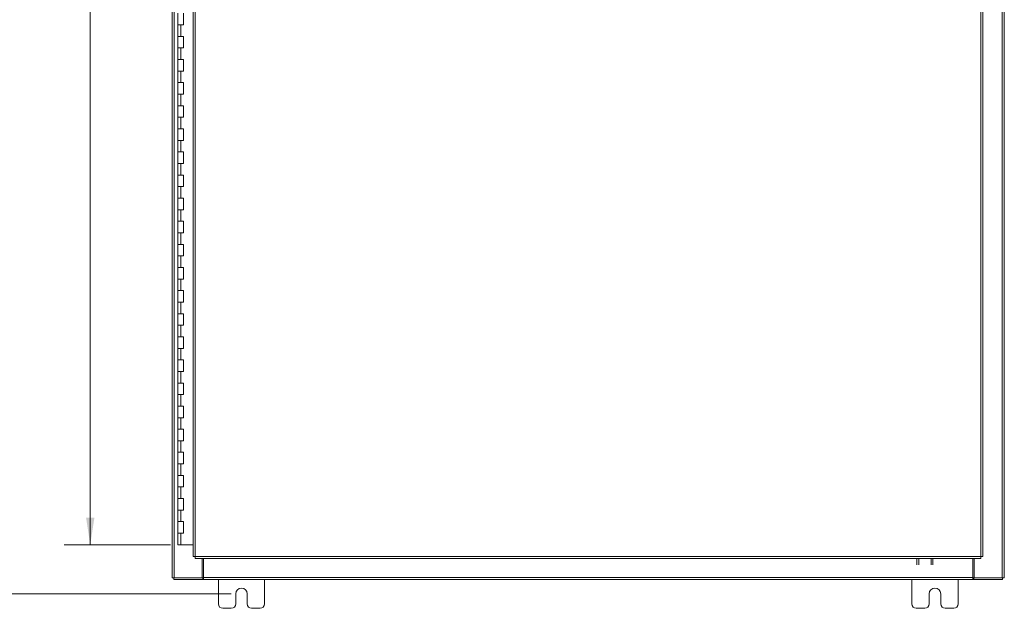
# Model space of a CAD drawing. Units: inches. Extents: x 0 to 23.4, y 0 to 16.5.
# Drawn here: x 3 to 7.7, y 4.5 to 7.3 of the extents above; entities that cross this region are included whole.
import ezdxf

# ---------------------------------------------------------------- set-up
doc = ezdxf.new("R2010")
doc.units = ezdxf.units.IN
doc.header["$MEASUREMENT"] = 0
doc.styles.add('SLDTEXTSTYLE0', font='TXT', dxfattribs={"width": 0.75})
doc.dimstyles.new('SLDDIMSTYLE0', dxfattribs={"dimtxt": 0.125, "dimasz": 0.13, "dimexe": 0, "dimexo": 0.0625, "dimgap": 0.03125, "dimtad": 0, "dimtih": 1, "dimtoh": 1, "dimlfac": 9, "dimrnd": 1e-09, "dimzin": 12, "dimdsep": 46, "dimtxsty": 'SLDTEXTSTYLE0', "dimsah": 1, "dimcen": 0.09, "dimadec": 0, "dimazin": 3, "dimtfac": 1, "dimtofl": 0, "dimtmove": 0, "dimatfit": 3, "dimfxl": 1, "dimfrac": 2, "dimtolj": 1, "dimtzin": 12, "dimarcsym": 0})
doc.dimstyles.new('SLDDIMSTYLE1', dxfattribs={"dimtxt": 0.125, "dimasz": 0.13, "dimexe": 0, "dimexo": 0.0625, "dimgap": 0.03125, "dimtad": 0, "dimtih": 1, "dimtoh": 1, "dimlfac": 9, "dimrnd": 1e-09, "dimzin": 4, "dimdsep": 46, "dimtxsty": 'SLDTEXTSTYLE0', "dimsah": 1, "dimcen": 0.09, "dimadec": 0, "dimazin": 1, "dimtfac": 1, "dimtofl": 0, "dimtmove": 0, "dimatfit": 3, "dimfxl": 1, "dimfrac": 2, "dimtolj": 1, "dimtzin": 12, "dimarcsym": 0})

# ---------------------------------------------------------------- blocks, each defined once
blk = doc.blocks.new('_D')
at = {"color": 7, "linetype": 'Continuous', "lineweight": 0}
for p, q in [((4.0236, 11.3478), (2.2767, 11.3478)), ((2.4017, 11.3478), (2.4017, 8.6244)), ((2.4017, 4.5423), (2.4017, 8.4259)), ((4.0236, 4.5423), (2.2767, 4.5423))]:
    blk.add_line(p, q, dxfattribs=at)
for points in [[(2.4017, 11.3478), (2.3817, 11.2178), (2.4217, 11.2178)], [(2.4017, 4.5423), (2.4217, 4.6723), (2.3817, 4.6723)]]:
    blk.add_solid(points, dxfattribs=at)
at = {"color": 7, "linetype": 'Continuous', "lineweight": 0, "insert": (2.1431, 8.5871, -0.4991), "char_height": 0.125, "attachment_point": 1, "style": 'SLDTEXTSTYLE0'}
blk.add_mtext('61.25', dxfattribs=at)
blk = doc.blocks.new('_D_1')
at = {"color": 7, "linetype": 'Continuous', "lineweight": 0}
for p, q in [((3.7455, 11.1117), (3.2216, 11.1117)), ((3.3466, 11.1117), (3.3466, 8.2553)), ((3.3466, 4.7784), (3.3466, 7.8584)), ((3.7316, 4.7784), (3.2216, 4.7784))]:
    blk.add_line(p, q, dxfattribs=at)
for points in [[(3.3466, 11.1117), (3.3266, 10.9817), (3.3666, 10.9817)], [(3.3466, 4.7784), (3.3666, 4.9084), (3.3266, 4.9084)]]:
    blk.add_solid(points, dxfattribs=at)
at = {"color": 7, "linetype": 'Continuous', "lineweight": 0, "char_height": 0.125, "attachment_point": 1, "style": 'SLDTEXTSTYLE0'}
for s, insert in [('57.00', (3.088, 8.218, -0.4991)), ('HINGE', (3.0918, 8.0196, -0.4991))]:
    blk.add_mtext(s, dxfattribs=dict(at, insert=insert))

msp = doc.modelspace()

# ---------------------------------------------------------------- linework, layer by layer
at = {"color": 7, "linetype": 'Continuous', "lineweight": 15}
for p, q in [((3.74025, 4.62), (3.74025, 11.27006)), ((3.75, 4.62), (3.75, 11.27006)), ((7.73051, 11.27006), (7.73051, 4.62)), ((7.74025, 11.27006), (7.74025, 4.62)), ((3.84145, 11.16782), (3.84145, 4.72223)), ((3.85119, 11.16795), (3.85119, 4.72211)), ((7.62681, 4.72211), (7.62681, 11.16795)), ((7.63656, 11.16782), (7.63656, 4.72223)), ((3.76775, 7.33392), (3.76775, 7.27836)), ((3.79552, 7.27836), (3.79552, 7.33392)), ((3.76775, 7.27836), (3.76775, 7.22281)), ((3.76775, 7.27836), (3.78163, 7.27836)), ((3.78163, 7.27836), (3.78163, 7.22281)), ((3.78163, 7.27836), (3.79552, 7.27836)), ((3.76775, 7.22281), (3.76775, 7.16725)), ((3.78163, 7.22281), (3.76775, 7.22281)), ((3.79552, 7.22281), (3.78163, 7.22281)), ((3.79552, 7.16725), (3.79552, 7.22281)), ((3.76775, 7.16725), (3.76775, 7.1117)), ((3.76775, 7.16725), (3.78163, 7.16725)), ((3.78163, 7.16725), (3.78163, 7.1117)), ((3.78163, 7.16725), (3.79552, 7.16725)), ((3.76775, 7.1117), (3.76775, 7.05614)), ((3.78163, 7.1117), (3.76775, 7.1117)), ((3.79552, 7.1117), (3.78163, 7.1117)), ((3.79552, 7.05614), (3.79552, 7.1117)), ((3.76775, 7.05614), (3.76775, 7.00059)), ((3.76775, 7.05614), (3.78163, 7.05614)), ((3.78163, 7.05614), (3.78163, 7.00059)), ((3.78163, 7.05614), (3.79552, 7.05614)), ((3.76775, 7.00059), (3.76775, 6.94503)), ((3.78163, 7.00059), (3.76775, 7.00059)), ((3.79552, 7.00059), (3.78163, 7.00059)), ((3.79552, 6.94503), (3.79552, 7.00059)), ((3.76775, 6.94503), (3.76775, 6.88947)), ((3.76775, 6.94503), (3.78163, 6.94503)), ((3.78163, 6.94503), (3.78163, 6.88947)), ((3.78163, 6.94503), (3.79552, 6.94503)), ((3.76775, 6.88947), (3.76775, 6.83392)), ((3.78163, 6.88947), (3.76775, 6.88947)), ((3.79552, 6.88947), (3.78163, 6.88947)), ((3.79552, 6.83392), (3.79552, 6.88947)), ((3.76775, 6.83392), (3.76775, 6.77836)), ((3.76775, 6.83392), (3.78163, 6.83392)), ((3.78163, 6.83392), (3.78163, 6.77836)), ((3.78163, 6.83392), (3.79552, 6.83392)), ((3.76775, 6.77836), (3.76775, 6.72281)), ((3.78163, 6.77836), (3.76775, 6.77836)), ((3.79552, 6.77836), (3.78163, 6.77836)), ((3.79552, 6.72281), (3.79552, 6.77836)), ((3.76775, 6.72281), (3.76775, 6.66725)), ((3.76775, 6.72281), (3.78163, 6.72281)), ((3.78163, 6.72281), (3.78163, 6.66725)), ((3.78163, 6.72281), (3.79552, 6.72281)), ((3.76775, 6.66725), (3.76775, 6.6117)), ((3.78163, 6.66725), (3.76775, 6.66725)), ((3.79552, 6.66725), (3.78163, 6.66725)), ((3.79552, 6.6117), (3.79552, 6.66725)), ((3.76775, 6.6117), (3.76775, 6.55614)), ((3.76775, 6.6117), (3.78163, 6.6117)), ((3.78163, 6.6117), (3.78163, 6.55614)), ((3.78163, 6.6117), (3.79552, 6.6117)), ((3.76775, 6.55614), (3.76775, 6.50059)), ((3.78163, 6.55614), (3.76775, 6.55614)), ((3.79552, 6.55614), (3.78163, 6.55614)), ((3.79552, 6.50059), (3.79552, 6.55614)), ((3.76775, 6.50059), (3.76775, 6.44503)), ((3.76775, 6.50059), (3.78163, 6.50059)), ((3.78163, 6.50059), (3.78163, 6.44503)), ((3.78163, 6.50059), (3.79552, 6.50059)), ((3.76775, 6.44503), (3.76775, 6.38947)), ((3.78163, 6.44503), (3.76775, 6.44503)), ((3.79552, 6.44503), (3.78163, 6.44503)), ((3.79552, 6.38947), (3.79552, 6.44503)), ((3.76775, 6.38947), (3.76775, 6.33392)), ((3.76775, 6.38947), (3.78163, 6.38947)), ((3.78163, 6.38947), (3.78163, 6.33392)), ((3.78163, 6.38947), (3.79552, 6.38947)), ((3.76775, 6.33392), (3.76775, 6.27836)), ((3.78163, 6.33392), (3.76775, 6.33392)), ((3.79552, 6.33392), (3.78163, 6.33392)), ((3.79552, 6.27836), (3.79552, 6.33392)), ((3.76775, 6.27836), (3.76775, 6.22281)), ((3.76775, 6.27836), (3.78163, 6.27836)), ((3.78163, 6.27836), (3.78163, 6.22281)), ((3.78163, 6.27836), (3.79552, 6.27836)), ((3.76775, 6.22281), (3.76775, 6.16725)), ((3.78163, 6.22281), (3.76775, 6.22281)), ((3.79552, 6.22281), (3.78163, 6.22281)), ((3.79552, 6.16725), (3.79552, 6.22281)), ((3.76775, 6.16725), (3.76775, 6.1117)), ((3.76775, 6.16725), (3.78163, 6.16725)), ((3.78163, 6.16725), (3.78163, 6.1117)), ((3.78163, 6.16725), (3.79552, 6.16725)), ((3.76775, 6.1117), (3.76775, 6.05614)), ((3.78163, 6.1117), (3.76775, 6.1117)), ((3.79552, 6.1117), (3.78163, 6.1117)), ((3.79552, 6.05614), (3.79552, 6.1117)), ((3.76775, 6.05614), (3.76775, 6.00059)), ((3.76775, 6.05614), (3.78163, 6.05614)), ((3.78163, 6.05614), (3.78163, 6.00059)), ((3.78163, 6.05614), (3.79552, 6.05614)), ((3.76775, 6.00059), (3.76775, 5.94503)), ((3.78163, 6.00059), (3.76775, 6.00059)), ((3.79552, 6.00059), (3.78163, 6.00059)), ((3.79552, 5.94503), (3.79552, 6.00059)), ((3.76775, 5.94503), (3.76775, 5.88947)), ((3.76775, 5.94503), (3.78163, 5.94503)), ((3.78163, 5.94503), (3.78163, 5.88947)), ((3.78163, 5.94503), (3.79552, 5.94503)), ((3.76775, 5.88947), (3.76775, 5.83392)), ((3.78163, 5.88947), (3.76775, 5.88947)), ((3.79552, 5.88947), (3.78163, 5.88947)), ((3.79552, 5.83392), (3.79552, 5.88947)), ((3.76775, 5.83392), (3.76775, 5.77836)), ((3.76775, 5.83392), (3.78163, 5.83392)), ((3.78163, 5.83392), (3.78163, 5.77836)), ((3.78163, 5.83392), (3.79552, 5.83392)), ((3.76775, 5.77836), (3.76775, 5.72281)), ((3.78163, 5.77836), (3.76775, 5.77836)), ((3.79552, 5.77836), (3.78163, 5.77836)), ((3.79552, 5.72281), (3.79552, 5.77836)), ((3.76775, 5.72281), (3.76775, 5.66725)), ((3.76775, 5.72281), (3.78163, 5.72281)), ((3.78163, 5.72281), (3.78163, 5.66725)), ((3.78163, 5.72281), (3.79552, 5.72281)), ((3.76775, 5.66725), (3.76775, 5.6117)), ((3.78163, 5.66725), (3.76775, 5.66725)), ((3.79552, 5.66725), (3.78163, 5.66725)), ((3.79552, 5.6117), (3.79552, 5.66725)), ((3.76775, 5.6117), (3.76775, 5.55614)), ((3.76775, 5.6117), (3.78163, 5.6117)), ((3.78163, 5.6117), (3.78163, 5.55614)), ((3.78163, 5.6117), (3.79552, 5.6117)), ((3.76775, 5.55614), (3.76775, 5.50059)), ((3.78163, 5.55614), (3.76775, 5.55614)), ((3.79552, 5.55614), (3.78163, 5.55614)), ((3.79552, 5.50059), (3.79552, 5.55614)), ((3.76775, 5.50059), (3.76775, 5.44503)), ((3.76775, 5.50059), (3.78163, 5.50059)), ((3.78163, 5.50059), (3.78163, 5.44503)), ((3.78163, 5.50059), (3.79552, 5.50059)), ((3.76775, 5.44503), (3.76775, 5.38947)), ((3.78163, 5.44503), (3.76775, 5.44503)), ((3.79552, 5.44503), (3.78163, 5.44503)), ((3.79552, 5.38947), (3.79552, 5.44503)), ((3.76775, 5.38947), (3.76775, 5.33392)), ((3.76775, 5.38947), (3.78163, 5.38947)), ((3.78163, 5.38947), (3.78163, 5.33392)), ((3.78163, 5.38947), (3.79552, 5.38947)), ((3.76775, 5.33392), (3.76775, 5.27836)), ((3.78163, 5.33392), (3.76775, 5.33392)), ((3.79552, 5.33392), (3.78163, 5.33392)), ((3.79552, 5.27836), (3.79552, 5.33392)), ((3.76775, 5.27836), (3.76775, 5.22281)), ((3.76775, 5.27836), (3.78163, 5.27836)), ((3.78163, 5.27836), (3.78163, 5.22281)), ((3.78163, 5.27836), (3.79552, 5.27836)), ((3.76775, 5.22281), (3.76775, 5.16725)), ((3.78163, 5.22281), (3.76775, 5.22281)), ((3.79552, 5.22281), (3.78163, 5.22281)), ((3.79552, 5.16725), (3.79552, 5.22281)), ((3.76775, 5.16725), (3.76775, 5.1117)), ((3.76775, 5.16725), (3.78163, 5.16725)), ((3.78163, 5.16725), (3.78163, 5.1117)), ((3.78163, 5.16725), (3.79552, 5.16725)), ((3.76775, 5.1117), (3.76775, 5.05614)), ((3.78163, 5.1117), (3.76775, 5.1117)), ((3.79552, 5.1117), (3.78163, 5.1117)), ((3.79552, 5.05614), (3.79552, 5.1117)), ((3.76775, 5.05614), (3.76775, 5.00059)), ((3.76775, 5.05614), (3.78163, 5.05614)), ((3.78163, 5.05614), (3.78163, 5.00059)), ((3.78163, 5.05614), (3.79552, 5.05614)), ((3.76775, 5.00059), (3.76775, 4.94503)), ((3.78163, 5.00059), (3.76775, 5.00059)), ((3.79552, 5.00059), (3.78163, 5.00059)), ((3.79552, 4.94503), (3.79552, 5.00059)), ((3.76775, 4.94503), (3.76775, 4.88947)), ((3.76775, 4.94503), (3.78163, 4.94503)), ((3.78163, 4.94503), (3.78163, 4.88947)), ((3.78163, 4.94503), (3.79552, 4.94503)), ((3.76775, 4.88947), (3.76775, 4.83392)), ((3.78163, 4.88947), (3.76775, 4.88947)), ((3.79552, 4.88947), (3.78163, 4.88947)), ((3.79552, 4.83392), (3.79552, 4.88947)), ((3.76775, 4.83392), (3.76775, 4.77836)), ((3.76775, 4.83392), (3.78163, 4.83392)), ((3.78163, 4.83392), (3.78163, 4.77836)), ((3.78163, 4.83392), (3.79552, 4.83392)), ((3.78163, 4.77836), (3.76775, 4.77836)), ((3.84145, 4.77836), (3.78163, 4.77836)), ((3.85119, 4.72211), (7.62681, 4.72211)), ((3.85132, 4.71236), (7.62668, 4.71236)), ((3.88473, 4.62), (3.88473, 4.71236)), ((3.89167, 4.62144), (3.89167, 4.71236)), ((7.32056, 4.68163), (7.32056, 4.71236)), ((7.32886, 4.71236), (7.32886, 4.68163)), ((7.3887, 4.68163), (7.3887, 4.71236)), ((7.397, 4.71236), (7.397, 4.68163)), ((7.58883, 4.71236), (7.58883, 4.62144)), ((7.59577, 4.71236), (7.59577, 4.62)), ((3.75, 4.62), (3.74025, 4.62)), ((3.74855, 4.62), (3.74855, 4.6117)), ((3.88752, 4.6117), (3.74855, 4.6117)), ((3.75, 4.62), (3.88473, 4.62)), ((3.88752, 4.62), (3.88473, 4.62)), ((3.88752, 4.62), (3.88752, 4.6117)), ((3.89167, 4.62), (3.88752, 4.62)), ((3.88752, 4.6117), (3.89167, 4.6117)), ((3.89167, 4.62144), (7.58883, 4.62144)), ((3.89167, 4.6117), (3.89167, 4.62144)), ((7.58883, 4.6117), (3.89167, 4.6117)), ((3.96247, 4.6117), (3.96247, 4.49392)), ((4.1847, 4.49392), (4.1847, 4.6117)), ((7.29581, 4.6117), (7.29581, 4.49392)), ((7.51803, 4.49392), (7.51803, 4.6117)), ((7.58883, 4.62144), (7.58883, 4.6117)), ((7.59298, 4.62), (7.58883, 4.62)), ((7.58883, 4.6117), (7.59298, 4.6117)), ((7.59298, 4.62), (7.59298, 4.6117)), ((7.59577, 4.62), (7.59298, 4.62)), ((7.73195, 4.6117), (7.59298, 4.6117)), ((7.59577, 4.62), (7.73051, 4.62)), ((7.74025, 4.62), (7.73051, 4.62)), ((7.73195, 4.62), (7.73195, 4.6117)), ((4.04581, 4.49392), (4.04581, 4.54225)), ((4.10136, 4.54225), (4.10136, 4.49392)), ((7.37914, 4.49392), (7.37914, 4.54225)), ((7.4347, 4.54225), (7.4347, 4.49392)), ((3.98358, 4.47281), (4.0247, 4.47281)), ((4.12247, 4.47281), (4.16358, 4.47281)), ((7.31692, 4.47281), (7.35803, 4.47281)), ((7.45581, 4.47281), (7.49692, 4.47281))]:
    msp.add_line(p, q, dxfattribs=at)
for centre, radius, start, end in [((4.07358, 4.54225), 0.02778, 0, 180), ((7.40692, 4.54225), 0.02778, 0, 180), ((3.98358, 4.49392), 0.02111, 180, 270), ((4.0247, 4.49392), 0.02111, 270, 0), ((4.12247, 4.49392), 0.02111, 180, 270), ((4.16358, 4.49392), 0.02111, 270, 0), ((7.31692, 4.49392), 0.02111, 180, 270), ((7.35803, 4.49392), 0.02111, 270, 0), ((7.45581, 4.49392), 0.02111, 180, 270), ((7.49692, 4.49392), 0.02111, 270, 0)]:
    msp.add_arc(centre, radius, start, end, dxfattribs=at)
for points in [[(3.85119, 4.72211), (3.84991, 4.72212), (3.84736, 4.72214), (3.84414, 4.72217), (3.84188, 4.7222), (3.84159, 4.72222), (3.84145, 4.72223)], [(3.85132, 4.71236), (3.85131, 4.71251), (3.85128, 4.7128), (3.85125, 4.71506), (3.85122, 4.71828), (3.8512, 4.72083), (3.85119, 4.72211)], [(7.62681, 4.72211), (7.6268, 4.72083), (7.62678, 4.71828), (7.62675, 4.71506), (7.62672, 4.7128), (7.6267, 4.71251), (7.62668, 4.71236)], [(7.63656, 4.72223), (7.63641, 4.72222), (7.63612, 4.7222), (7.63386, 4.72217), (7.63064, 4.72214), (7.62809, 4.72212), (7.62681, 4.72211)]]:
    msp.add_open_spline(points, degree=3, dxfattribs=at)

# ---------------------------------------------------------------- dimensions: what is measured, and where the dimension line sits
at = {"color": 7, "linetype": 'Continuous', "lineweight": 0}
dim = msp.add_linear_dim(base=(2.40167, 11.34781), p1=(4.07358, 4.54225), p2=(4.07358, 11.34781), angle=90, dimstyle='SLDDIMSTYLE0', dxfattribs=at)
dim.commit()
dim.dimension.update_dxf_attribs({"geometry": '_D', "text_midpoint": (2.40167, 8.52514), "dimtype": 160})
dim = msp.add_linear_dim(base=(3.34655, 11.1117), p1=(3.78163, 4.77836), p2=(3.79552, 11.1117), angle=90, text='<>\\PHINGE', dimstyle='SLDDIMSTYLE1', dxfattribs=at)
dim.commit()
dim.dimension.update_dxf_attribs({"geometry": '_D_1', "text_midpoint": (3.34655, 8.05686), "dimtype": 160})

doc.saveas('drawing.dxf')
